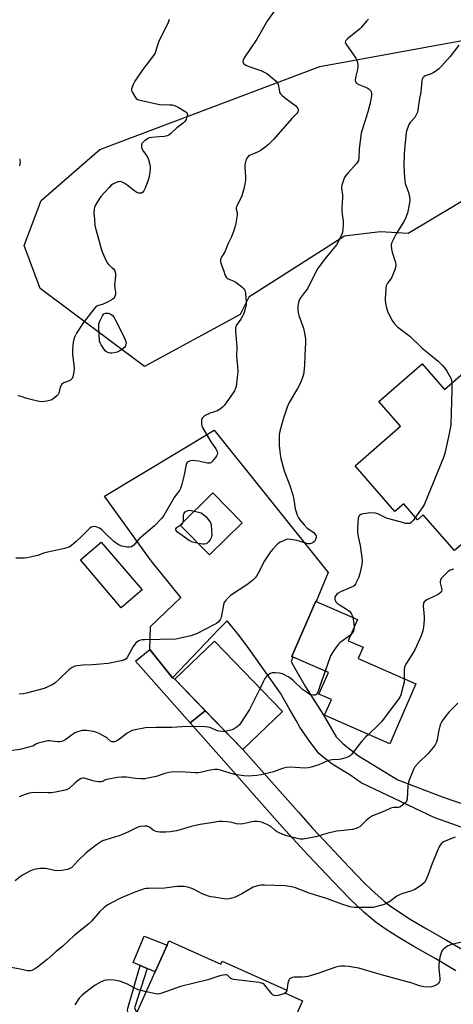
# Model space of a CAD drawing. Units: inches. Extents: x 1315762 to 1321763, y 525447 to 529448.
# Drawn here: x 1318108 to 1318316, y 526807 to 527279 of the extents above; entities that cross this region are included whole.
import ezdxf

# ---------------------------------------------------------------- set-up
doc = ezdxf.new("R2010")
doc.units = ezdxf.units.IN
doc.header["$MEASUREMENT"] = 0
for name, color, linetype in [('BLDG-Footprint', 5, 'Continuous'), ('CULTRL-Pad', 6, 'Continuous'), ('NTRL-Trees', 3, 'Continuous'), ('TRANS-Driveway', 251, 'Continuous'), ('TRANS-Non Street Sidewalk', 7, 'Continuous'), ('TRANS-Road', 130, 'Continuous'), ('Undefined', 1, 'Continuous')]:
    doc.layers.add(name, color=color, linetype=linetype)

msp = doc.modelspace()

# ---------------------------------------------------------------- linework, layer by layer
at = {"layer": 'BLDG-Footprint'}
for points, elevation in [([(1318300.93, 527114.17), (1318311.64, 527101.86), (1318321.8, 527110.7), (1318334.93, 527095.61), (1318336.9, 527097.32), (1318347.78, 527084.81), (1318344.26, 527081.75), (1318353.14, 527071.55), (1318339.15, 527059.38), (1318337.79, 527060.95), (1318333.79, 527057.47), (1318328.98, 527053.28), (1318337.74, 527043.21), (1318335.12, 527040.93), (1318318.41, 527026.39), (1318316.35, 527024.61), (1318301.41, 527041.78), (1318298.71, 527039.44), (1318292.05, 527047.09), (1318287.77, 527043.37), (1318268.74, 527065.24), (1318290.53, 527084.19), (1318280.17, 527096.11)], 507.98), ([(1318214.67, 527037.94), (1318199.07, 527022.54), (1318184.95, 527036.84), (1318200.55, 527052.24)], 511.77), ([(1318166.69, 527005.76), (1318156.7, 526997.26), (1318137.15, 527020.24), (1318147.14, 527028.74)], 520.82), ([(1318297.92, 526960.77), (1318285.37, 526932.09), (1318254.17, 526945.75), (1318257.46, 526953.27), (1318251.45, 526955.89), (1318255.94, 526966.14), (1318239.01, 526973.55), (1318238.91, 526973.59), (1318238.4, 526973.82), (1318238.8, 526974.73), (1318250.01, 527000.34), (1318250.1, 527000.3), (1318269.88, 526991.64), (1318265.42, 526981.46), (1318272.59, 526978.32), (1318270.22, 526972.9)], 508.29), ([(1318233.95, 526947.58), (1318214.94, 526929.25), (1318182.44, 526962.96), (1318201.45, 526981.29)], 508.79), ([(1318179.58, 526837.69), (1318204.45, 526826.53), (1318205.1, 526827.98), (1318236.11, 526814.08), (1318235.41, 526812.5), (1318243.61, 526808.83), (1318229, 526776.25), (1318222.06, 526779.36), (1318220.27, 526775.35), (1318217.92, 526776.4), (1318189.42, 526789.19), (1318192.53, 526796.14), (1318186.4, 526798.89), (1318184.27, 526794.15), (1318182.41, 526794.98), (1318171.69, 526799.79), (1318164.11, 526803.19), (1318172.92, 526822.83), (1318178.64, 526835.6)], 499.55)]:
    msp.add_lwpolyline(points, close=True, dxfattribs=dict(at, elevation=elevation))
at = {"layer": 'CULTRL-Pad'}
msp.add_lwpolyline([(1318178.64, 526835.6), (1318172.92, 526822.83), (1318169.08, 526824.42), (1318165.74, 526825.81), (1318162.35, 526827.21), (1318167.74, 526839.95)], close=True, dxfattribs=at)
at = {"layer": 'NTRL-Trees'}
msp.add_lwpolyline([(1318338.55, 527203.11), (1318294.26, 527176.53), (1318280.71, 527177.4), (1318263.67, 527175.27), (1318217.84, 527146.11), (1318213.67, 527137.77), (1318167.84, 527112.77), (1318117.84, 527150.27), (1318110.17, 527170.74), (1318118.4, 527192.45), (1318146.43, 527216.8), (1318251.92, 527256.63), (1318336.75, 527272.12), (1318380.64, 527239.66), (1318373.99, 527220.83)], close=True, dxfattribs=at)
at = {"layer": 'TRANS-Driveway'}
msp.add_lwpolyline([(1318181.2, 526963.71), (1318182.44, 526962.96), (1318197, 526947.87), (1318189.71, 526942.14), (1318163.62, 526971.59), (1318170.36, 526977.29)], close=True, dxfattribs=at)
msp.add_lwpolyline([(1318316.97, 526823.33), (1318307.41, 526828.96), (1318296.92, 526834.96), (1318289.75, 526839.23), (1318283.73, 526843.07), (1318278.88, 526846.48), (1318275.94, 526848.83), (1318272.92, 526851.45), (1318269.52, 526854.6), (1318266.03, 526858), (1318258.22, 526866), (1318246.34, 526878.68), (1318240.73, 526884.71), (1318233.86, 526892.32), (1318207.2, 526922.39), (1318189.71, 526942.14), (1318197, 526947.87), (1318214.94, 526929.25), (1318241.57, 526899.22), (1318248.36, 526891.7), (1318253.9, 526885.74), (1318265.69, 526873.15), (1318273.34, 526865.32), (1318276.64, 526862.1), (1318279.84, 526859.14), (1318282.56, 526856.78), (1318285.08, 526854.77), (1318289.49, 526851.67), (1318295.18, 526848.04), (1318302.14, 526843.9), (1318312.61, 526837.91), (1318320.18, 526833.44)], dxfattribs=at)
at = {"layer": 'TRANS-Non Street Sidewalk'}
msp.add_lwpolyline([(1318164.11, 526803.19), (1318160.82, 526795.85), (1318159.69, 526804.69), (1318165.74, 526825.81), (1318169.08, 526824.42), (1318163.08, 526805.52)], close=True, dxfattribs=at)
at = {"layer": 'TRANS-Road'}
msp.add_polyline3d([(1318335.33, 526886.47, 0), (1318306.97, 526896.63, 0), (1318271.67, 526913.33, 0), (1318266.19, 526917.15, 0), (1318258.55, 526921.81, 0), (1318257.07, 526922.72, 0), (1318251.33, 526927.48, 0), (1318246.91, 526933.28, 0), (1318242.32, 526940.1, 0), (1318240.52, 526943.24, 0), (1318237.2, 526949.04, 0), (1318233.08, 526956.26, 0), (1318217.9, 526977.79, 0), (1318213.2, 526983.95, 0), (1318207.42, 526991.02, 0), (1318203.33, 526986.76, 0), (1318181.2, 526963.71, 0), (1318170.36, 526977.29, 0), (1318170.75, 526988.24, 0), (1318185.21, 527002.15, 0), (1318178.51, 527010.52, 0), (1318171.72, 527019, 0), (1318169.79, 527021.41, 0), (1318148.72, 527050.77, 0), (1318201.29, 527082.36, 0), (1318255.84, 527014.14, 0), (1318250.1, 527000.3, 0), (1318250.01, 527000.34, 0), (1318238.8, 526974.73, 0), (1318238.4, 526973.82, 0), (1318238.91, 526973.59, 0), (1318239.01, 526973.55, 0), (1318238.93, 526973.37, 0), (1318238.14, 526971.45, 0), (1318239.32, 526969.38, 0), (1318245.07, 526959.34, 0), (1318253.43, 526946.07, 0), (1318259.74, 526935.36, 0), (1318263.1, 526932, 0), (1318270.38, 526926.25, 0), (1318289.19, 526914.82, 0), (1318310.99, 526906.51, 0), (1318335.21, 526898.11, 0)], dxfattribs=at)
msp.add_polyline3d([(1318214.67, 527037.94, 0), (1318200.55, 527052.24, 0), (1318184.95, 527036.84, 0), (1318199.07, 527022.54, 0)], close=True, dxfattribs=at)
at = {"layer": 'Undefined'}
msp.add_line((1318236.09, 526814.08, 500), (1318236.08, 526814, 500), dxfattribs=at)
for points, elevation in [([(1318230.11, 527283.21), (1318226.81, 527278.67), (1318221.63, 527269.66), (1318215.63, 527260.8), (1318215.07, 527259.56), (1318215.03, 527259.05), (1318215.13, 527258.54), (1318215.33, 527258.06), (1318215.64, 527257.64), (1318216.33, 527257.17), (1318218.27, 527256.4), (1318222.68, 527255.01), (1318223.64, 527254.63), (1318226.42, 527253.2), (1318227.14, 527252.73), (1318228.26, 527251.81), (1318230.87, 527249.49), (1318231.45, 527248.87), (1318231.75, 527248.41), (1318232.09, 527247.38), (1318232.49, 527244.49), (1318232.68, 527244), (1318232.99, 527243.55), (1318234.02, 527242.56), (1318236.28, 527240.7), (1318240.35, 527237.76), (1318240.92, 527237.15), (1318241.34, 527236.48), (1318241.52, 527235.99), (1318241.58, 527235.47), (1318241.39, 527234.8), (1318240.81, 527234.01), (1318238.45, 527231.74), (1318229.61, 527221.54), (1318227.31, 527219.22), (1318225.74, 527217.92), (1318223.81, 527216.51), (1318222.24, 527215.71), (1318218.19, 527213.98), (1318217.48, 527213.54), (1318216.97, 527212.9), (1318216.63, 527212.11), (1318216.27, 527210.97), (1318215.96, 527209.52), (1318215.98, 527208.04), (1318216.3, 527203.86), (1318216.21, 527202.16), (1318215.98, 527200.18), (1318215.45, 527197.92), (1318214.44, 527194.59), (1318212.24, 527190.03), (1318211.84, 527188.96), (1318211.77, 527188.21), (1318212.21, 527186.51), (1318212.27, 527185.39), (1318212, 527183.4), (1318211.45, 527180.55), (1318210.65, 527178.02), (1318209.55, 527174.96), (1318207.88, 527171.73), (1318206.34, 527167.71), (1318204.78, 527165.22), (1318204.33, 527164.2), (1318204.22, 527163.17), (1318204.36, 527162.38), (1318205.75, 527158.97), (1318206.57, 527156.48), (1318207.01, 527155.67), (1318207.52, 527155.14), (1318207.93, 527154.86), (1318210.39, 527153.95), (1318211.59, 527153.29), (1318214.52, 527151.02), (1318215.26, 527150.24), (1318215.72, 527149.6), (1318216.06, 527148.88), (1318216.31, 527147.78), (1318216.63, 527143.72), (1318216.52, 527142.54), (1318216.11, 527140.49), (1318215.79, 527139.35), (1318215.26, 527137.98), (1318214.68, 527136.64), (1318214.08, 527135.53), (1318211.85, 527132.43), (1318211.63, 527131.92), (1318211.51, 527131.38), (1318211.49, 527129.96), (1318212.07, 527122.07), (1318211.9, 527117.66), (1318212.42, 527112.96), (1318212.5, 527110.5), (1318212.4, 527108.78), (1318211.96, 527104.69), (1318211.75, 527103.25), (1318211.51, 527102.45), (1318210.96, 527101.19), (1318210.4, 527100.26), (1318206.17, 527094.39), (1318205.25, 527093.29), (1318204.1, 527092.4), (1318202.57, 527091.51), (1318199.61, 527090.6), (1318196.66, 527089.13), (1318195.95, 527088.64), (1318195.58, 527088.25), (1318195.35, 527087.77), (1318195.22, 527087.23), (1318195.11, 527086.07), (1318195.16, 527085.2), (1318195.38, 527084.38), (1318195.72, 527083.58), (1318199.69, 527076.69), (1318202.01, 527073.31), (1318202.6, 527072.15), (1318202.78, 527071.39), (1318202.75, 527070.72), (1318202.43, 527069.97), (1318201.95, 527069.26), (1318200.29, 527067.24), (1318199.67, 527066.73), (1318199.2, 527066.56), (1318198.09, 527066.6), (1318193.68, 527067.48), (1318190.86, 527067.73), (1318190.03, 527067.68), (1318189.47, 527067.54), (1318188.72, 527067.19), (1318188.32, 527066.85), (1318188.05, 527066.39), (1318187.87, 527065.86), (1318186.9, 527060.89), (1318185.61, 527055.82), (1318185.16, 527054.46), (1318184.59, 527053.47), (1318182.81, 527051.15), (1318182.09, 527050.1), (1318177.15, 527041.38), (1318176.07, 527040.03), (1318172.7, 527036.44), (1318165.19, 527030.09), (1318164.15, 527029.05), (1318162.74, 527027.27), (1318162.34, 527026.9), (1318161.66, 527026.51), (1318160.65, 527026.23), (1318159.56, 527026.27), (1318157.07, 527026.77), (1318155.76, 527027.28), (1318154.27, 527028.19), (1318153.11, 527029.05), (1318149.02, 527033.05), (1318147.51, 527034.42), (1318146.59, 527035.14), (1318145.57, 527035.74), (1318144.77, 527036.08), (1318144, 527036.19), (1318142.99, 527036.06), (1318142.3, 527035.78), (1318141.5, 527035.19), (1318137.72, 527031.42), (1318135.05, 527028.94), (1318132.95, 527027.08), (1318131.78, 527026.35), (1318129.55, 527025.71), (1318123.83, 527024.37), (1318120.74, 527023.73), (1318119.43, 527023.32), (1318116.81, 527022.34), (1318113.05, 527021.46), (1318111.59, 527021.17), (1318110.43, 527021.03), (1318106.18, 527021.01)], 512), ([(1318179.7, 527279.04), (1318179.15, 527277.68), (1318177.39, 527273.93), (1318175.5, 527270.33), (1318174.69, 527268.63), (1318174.22, 527267.35), (1318172.92, 527263.1), (1318172.51, 527262.33), (1318171.68, 527261.16), (1318166.87, 527255.05), (1318163.26, 527249.48), (1318162.58, 527248.22), (1318161.92, 527246.66), (1318161.7, 527245.89), (1318161.7, 527245.12), (1318162.09, 527244.11), (1318163.25, 527242.14), (1318163.9, 527241.24), (1318164.53, 527240.75), (1318165.61, 527240.4), (1318170.11, 527239.55), (1318175.04, 527238.3), (1318175.87, 527238.24), (1318178.34, 527238.32), (1318180.01, 527238.28), (1318181.11, 527238.14), (1318182.19, 527237.85), (1318184, 527237.11), (1318187.68, 527234.85), (1318188.07, 527234.51), (1318188.33, 527234.11), (1318188.41, 527233.64), (1318188.35, 527233.11), (1318187.78, 527231.18), (1318187.2, 527230.21), (1318186.33, 527229.44), (1318183.35, 527227.22), (1318180.43, 527224.42), (1318179.53, 527223.7), (1318178.78, 527223.37), (1318177.42, 527223.11), (1318174.89, 527222.82), (1318171.19, 527222.58), (1318170.1, 527222.36), (1318169.06, 527221.82), (1318167.83, 527220.97), (1318167.15, 527220.41), (1318166.63, 527219.77), (1318166.46, 527219.3), (1318166.36, 527218.55), (1318166.4, 527217.77), (1318166.52, 527217.27), (1318167.05, 527216.29), (1318168.79, 527213.98), (1318169.49, 527212.81), (1318169.77, 527212.01), (1318170.19, 527210.34), (1318170.53, 527208.65), (1318170.61, 527207.8), (1318170.38, 527205.83), (1318169.89, 527203.28), (1318169.6, 527202.16), (1318168, 527198.01), (1318167.49, 527197.02), (1318167.02, 527196.38), (1318166.42, 527195.97), (1318165.93, 527195.87), (1318165.09, 527195.95), (1318164.25, 527196.2), (1318163.24, 527196.78), (1318159.61, 527199.72), (1318158.16, 527200.67), (1318157.13, 527201.17), (1318156.33, 527201.41), (1318155.65, 527201.4), (1318155.09, 527201.27), (1318153.71, 527200.74), (1318152.66, 527200.21), (1318151.95, 527199.68), (1318150.9, 527198.63), (1318146.87, 527194.24), (1318145.1, 527191.51), (1318144.12, 527189.7), (1318143.79, 527188.33), (1318143.63, 527186.06), (1318143.66, 527185.21), (1318143.97, 527183.22), (1318144.06, 527180.64), (1318144.38, 527179.2), (1318145.45, 527175.17), (1318147.14, 527169.22), (1318147.61, 527167.83), (1318148.83, 527164.84), (1318149.93, 527162.47), (1318150.76, 527161.48), (1318152.44, 527160.19), (1318153.01, 527159.62), (1318153.62, 527158.63), (1318153.99, 527157.55), (1318154.01, 527156.46), (1318153.58, 527153.14), (1318153.52, 527152.08), (1318153.62, 527150.4), (1318153.92, 527148.52), (1318153.96, 527147.71), (1318153.82, 527146.86), (1318153.55, 527146.06), (1318153.27, 527145.59), (1318152.66, 527145.05), (1318150.39, 527143.78), (1318148.04, 527142.65), (1318145.4, 527141.91), (1318144.94, 527141.69), (1318144.5, 527141.36), (1318143.54, 527140.28), (1318138.64, 527133.98), (1318135.23, 527128.86), (1318134.42, 527127.28), (1318133.94, 527125.88), (1318133.73, 527124.42), (1318133.42, 527121.15), (1318133.35, 527119.96), (1318133.39, 527118.79), (1318134.08, 527112.07), (1318133.94, 527110.34), (1318133.47, 527107.81), (1318133.14, 527107.07), (1318132.38, 527106.37), (1318131.41, 527105.85), (1318129.22, 527105.04), (1318128.74, 527104.76), (1318128.14, 527104.17), (1318127.69, 527103.47), (1318127.48, 527102.94), (1318126.86, 527100.14), (1318126.45, 527099.44), (1318125.88, 527098.84), (1318124.15, 527097.37), (1318123.46, 527096.9), (1318122.96, 527096.67), (1318121.03, 527096.24), (1318118.48, 527095.93), (1318117.61, 527096), (1318115.87, 527096.38), (1318111.54, 527097.51), (1318108.74, 527098.54), (1318107.1, 527098.78)], 514), ([(1318275.21, 527279.22), (1318274.37, 527278.44), (1318271.64, 527275.25), (1318270.83, 527274.4), (1318265.2, 527269.89), (1318264.27, 527269), (1318264.03, 527268.41), (1318264.09, 527267.98), (1318264.31, 527267.49), (1318269.04, 527260.64), (1318269.6, 527259.62), (1318269.92, 527258.56), (1318270.13, 527257.19), (1318270.12, 527256.35), (1318269.9, 527255.22), (1318268.89, 527251.26), (1318268.79, 527249.92), (1318268.95, 527249.21), (1318269.43, 527248.64), (1318270.6, 527247.91), (1318273.79, 527246.74), (1318274.55, 527246.39), (1318275.49, 527245.72), (1318276.27, 527244.91), (1318276.52, 527244.44), (1318276.64, 527243.68), (1318276.56, 527242.58), (1318276.19, 527240.04), (1318275.81, 527238.32), (1318274.85, 527234.89), (1318273.34, 527229.8), (1318271.99, 527225.76), (1318271.71, 527224.67), (1318270.71, 527217.11), (1318270.63, 527212.66), (1318270.44, 527211.6), (1318269.98, 527210.71), (1318269.48, 527210.04), (1318265.39, 527205.69), (1318264.3, 527204.34), (1318263.74, 527203.41), (1318263.38, 527202.64), (1318262.34, 527199.68), (1318262.24, 527199.13), (1318262.24, 527198.29), (1318262.68, 527195.02), (1318262.74, 527193.65), (1318262.39, 527189.13), (1318262.39, 527187.45), (1318262.52, 527185.81), (1318263.03, 527182.49), (1318263.12, 527181.37), (1318262.9, 527178.21), (1318262.56, 527176.52), (1318261.05, 527173.27), (1318259.89, 527171.19), (1318254.59, 527164.78), (1318251.11, 527160.1), (1318249.83, 527157.84), (1318245.88, 527150.1), (1318245.05, 527148.86), (1318242.6, 527145.75), (1318242.13, 527144.88), (1318241.63, 527143.5), (1318241.45, 527142.66), (1318241.37, 527141.53), (1318241.36, 527139.83), (1318241.45, 527138.71), (1318241.85, 527137.3), (1318244.04, 527131.17), (1318244.73, 527127.95), (1318245.04, 527125.88), (1318245.03, 527124.42), (1318244.6, 527117.98), (1318244.5, 527113.42), (1318244.22, 527110.08), (1318243.99, 527108.98), (1318243.44, 527107.06), (1318242.56, 527104.94), (1318241.21, 527102.36), (1318237.12, 527095.53), (1318236.16, 527093.42), (1318234.23, 527087.68), (1318232.68, 527081.79), (1318232.4, 527080.07), (1318232.34, 527077.07), (1318232.38, 527074.99), (1318232.85, 527070.69), (1318233.18, 527068.71), (1318234.72, 527062.88), (1318237.55, 527055.82), (1318238.89, 527051.38), (1318239.46, 527049.13), (1318240.12, 527044.59), (1318240.45, 527043.2), (1318241.06, 527041.59), (1318241.69, 527040.31), (1318242.36, 527039.37), (1318244.43, 527036.91), (1318245.84, 527035.44), (1318248.92, 527033.23), (1318249.71, 527032.39), (1318250.06, 527031.64), (1318250.11, 527030.92), (1318249.87, 527029.95), (1318249.3, 527029.05), (1318248.74, 527028.5), (1318248.06, 527028.15), (1318247.03, 527027.94), (1318246.22, 527027.93), (1318244.56, 527028.27), (1318241.99, 527029.1), (1318240.86, 527029.39), (1318238.01, 527029.96), (1318236.61, 527030.1), (1318235.79, 527029.95), (1318234.73, 527029.52), (1318232.92, 527028.6), (1318231.75, 527027.83), (1318230.74, 527026.9), (1318229.34, 527025.39), (1318228.19, 527024.07), (1318227.51, 527023.13), (1318225.37, 527019.65), (1318222.23, 527013.54), (1318221.48, 527012.37), (1318220.81, 527011.51), (1318219.58, 527010.35), (1318216.96, 527008.19), (1318209.08, 527003.05), (1318207.8, 527001.91), (1318206.46, 527000.45), (1318206.05, 526999.73), (1318205.71, 526998.65), (1318204.57, 526992.65), (1318204.13, 526991.62), (1318203.33, 526990.47), (1318202.43, 526989.73), (1318201.43, 526989.15), (1318192.77, 526984.82), (1318191.41, 526984.22), (1318190.01, 526983.8), (1318185.17, 526982.59), (1318182.87, 526982.15), (1318167.92, 526981.9), (1318166.75, 526981.83), (1318165.9, 526981.67), (1318165.15, 526981.36), (1318164.44, 526980.94), (1318163.78, 526980.45), (1318163.19, 526979.87), (1318162.41, 526978.64), (1318159.6, 526973.45), (1318159.08, 526972.78), (1318158.32, 526972.26), (1318156.68, 526971.79), (1318150.37, 526970.59), (1318142.91, 526969.87), (1318138.25, 526969.75), (1318135.57, 526969.45), (1318134.42, 526969.2), (1318133.14, 526968.59), (1318131.7, 526967.63), (1318126.99, 526963.01), (1318124.82, 526961.1), (1318123.62, 526960.29), (1318121.48, 526959.28), (1318119.83, 526958.63), (1318111.32, 526956.33), (1318109.89, 526956.04), (1318107.87, 526955.82)], 510), ([(1318318.54, 527266.88), (1318314.27, 527261.45), (1318310.15, 527256.77), (1318308.95, 527255.52), (1318307.87, 527254.62), (1318306.2, 527253.52), (1318305.17, 527253.03), (1318302.34, 527252.05), (1318301.75, 527251.67), (1318301.27, 527251.15), (1318300.91, 527250.44), (1318300.69, 527249.64), (1318300.25, 527244.33), (1318299.7, 527241.32), (1318298.88, 527235.78), (1318298.63, 527234.64), (1318298.1, 527233.35), (1318297.4, 527232.14), (1318295.23, 527229.76), (1318294.58, 527228.79), (1318294, 527227.43), (1318293.42, 527225.75), (1318293.05, 527223.44), (1318292.36, 527216.74), (1318292.22, 527214.39), (1318292.12, 527209.37), (1318292.45, 527203.18), (1318292.57, 527201.74), (1318292.83, 527200.45), (1318294.43, 527196.19), (1318294.72, 527195.06), (1318295.01, 527192.71), (1318294.91, 527191.25), (1318293.81, 527186.35), (1318293.47, 527185.23), (1318293.02, 527184.15), (1318292.1, 527182.32), (1318288.41, 527176.41), (1318286.78, 527173.27), (1318286.23, 527171.93), (1318286.1, 527170.82), (1318286.25, 527169.11), (1318286.6, 527167.68), (1318287.98, 527163.21), (1318288.21, 527161.89), (1318288.24, 527160.84), (1318287.78, 527159.16), (1318286.37, 527155.59), (1318285.93, 527154.85), (1318284.36, 527152.81), (1318283.92, 527152.06), (1318283.72, 527151.53), (1318283.52, 527150.38), (1318283.26, 527147.41), (1318283.14, 527145.63), (1318283.15, 527144.47), (1318283.68, 527141.41), (1318284.36, 527139.29), (1318284.97, 527137.99), (1318286.6, 527134.9), (1318287.67, 527133.21), (1318289.24, 527131.69), (1318294.92, 527127.36), (1318300.72, 527121.79), (1318303.39, 527119.51), (1318308.53, 527115.38), (1318310.64, 527113.38), (1318311.78, 527112.06), (1318312.76, 527110.65), (1318314.58, 527107.26), (1318314.92, 527106.26), (1318315.07, 527104.85)], 508), ([(1318107.97, 527212.39), (1318108.24, 527211.01), (1318108.19, 527210.02), (1318107.92, 527208.98)], 516), ([(1318315.07, 527104.85), (1318315.16, 527101.51), (1318314.65, 527085.26), (1318314.25, 527082.9), (1318311.76, 527071.17), (1318311.06, 527069.21), (1318301.78, 527046.58), (1318300.89, 527045.09), (1318297.72, 527040.58)], 508), ([(1318186.44, 527038.31), (1318186.51, 527038.92), (1318186.5, 527041.23), (1318186.77, 527042.19), (1318187.38, 527043.25), (1318188.58, 527043.77), (1318189.59, 527043.96), (1318190.22, 527043.92), (1318191.76, 527043.56)], 512), ([(1318191.76, 527043.56), (1318194.95, 527042.67), (1318195.71, 527042.32), (1318196.16, 527041.99), (1318197.37, 527040.77), (1318199.06, 527038.8), (1318199.48, 527038.09), (1318199.74, 527036.97), (1318200.05, 527031.9), (1318200, 527031.33), (1318199.85, 527030.8), (1318199.31, 527029.86), (1318198.64, 527028.98), (1318198.08, 527028.4), (1318197.66, 527028.1), (1318197.19, 527027.91), (1318196.41, 527027.77), (1318195.6, 527027.73), (1318193.67, 527028)], 512), ([(1318297.72, 527040.58), (1318296.63, 527039.05), (1318295.63, 527038.02), (1318294.94, 527037.67), (1318293.92, 527037.55), (1318293.09, 527037.67), (1318291.42, 527038.07), (1318283.82, 527040.22), (1318282.48, 527040.77), (1318279.68, 527042.26), (1318278.59, 527042.58), (1318276.23, 527042.7), (1318272.51, 527042.29), (1318271.46, 527041.96), (1318270.87, 527041.52), (1318270.57, 527041.15), (1318270.25, 527040.15), (1318270.04, 527038.18), (1318269.95, 527034.93), (1318269.99, 527033.16), (1318270.39, 527030.63), (1318271.19, 527027.14), (1318272.06, 527021.23), (1318272.2, 527019.75), (1318272.01, 527017.99), (1318271.04, 527013.61), (1318270.49, 527011.93), (1318269.92, 527010.56), (1318268.97, 527008.72), (1318268.29, 527007.81), (1318267.84, 527007.47), (1318267.06, 527007.06), (1318261.82, 527004.89), (1318260.6, 527004.28), (1318259.99, 527003.76), (1318259.5, 527003.12), (1318259.13, 527002.43), (1318259, 527001.95), (1318259.06, 527001.25), (1318259.31, 527000.56), (1318259.6, 527000.12), (1318260.19, 526999.51), (1318261.56, 526998.44), (1318264.68, 526996.63), (1318266.09, 526995.56), (1318266.6, 526994.93), (1318267.02, 526994.23), (1318267.36, 526993.48), (1318267.61, 526992.63)], 508), ([(1318193.67, 527028), (1318190.85, 527028.69), (1318189.28, 527029.42), (1318188.07, 527030.19), (1318183.66, 527033.53), (1318183.12, 527034.13), (1318182.87, 527034.54), (1318182.79, 527034.93), (1318182.84, 527035.13), (1318183.11, 527035.5), (1318183.51, 527035.86), (1318184.97, 527036.82)], 512), ([(1318184.97, 527036.82), (1318186, 527037.55), (1318186.3, 527037.93), (1318186.44, 527038.31)], 512), ([(1318315.87, 527015.81), (1318314.3, 527015.2), (1318313.35, 527014.55), (1318310.58, 527011.87), (1318310.03, 527011.21), (1318309.67, 527010.52), (1318309.52, 527009.8), (1318309.55, 527009.24), (1318310.15, 527006.66), (1318310.26, 527005.89), (1318310.12, 527005.17), (1318309.9, 527004.75), (1318309.39, 527004.2), (1318308.52, 527003.57), (1318303.2, 527001.06), (1318302.47, 527000.63), (1318301.92, 527000.09), (1318301.55, 526999.23), (1318301.44, 526998.14), (1318301.85, 526992.86), (1318301.88, 526991.41), (1318301.52, 526987.93), (1318301.21, 526986.25), (1318300.41, 526983.85), (1318297.42, 526977.05), (1318296.5, 526975.51), (1318293.36, 526970.76), (1318292.7, 526969.51), (1318292.46, 526968.74), (1318292.3, 526967.38), (1318292.23, 526965.44), (1318292.27, 526963.24)], 506), ([(1318267.61, 526992.63), (1318268.17, 526989.71), (1318268.27, 526987.98)], 508), ([(1318268.27, 526987.98), (1318268.18, 526986.81), (1318267.96, 526986), (1318267.4, 526985.01), (1318266.59, 526984.14)], 508), ([(1318266.59, 526984.14), (1318261.55, 526980.53), (1318260.74, 526979.73), (1318259.71, 526978.35), (1318257.9, 526975.75), (1318257.02, 526974.27), (1318254.35, 526966.84)], 508), ([(1318254.35, 526966.84), (1318252.17, 526960.64), (1318250.91, 526956.78), (1318250.66, 526956.3), (1318250.31, 526955.89), (1318249.89, 526955.58), (1318249.42, 526955.4), (1318248.66, 526955.36), (1318247.88, 526955.47), (1318247.12, 526955.73), (1318246.38, 526956.13), (1318244.97, 526957.08), (1318243.61, 526958.11), (1318239.25, 526962.19), (1318237.92, 526963.31), (1318236.67, 526964.08), (1318234.34, 526965.35), (1318233.27, 526965.79), (1318232.44, 526965.94), (1318230.46, 526966.07), (1318229.07, 526966.03), (1318228.3, 526965.81), (1318227.37, 526965.19), (1318226.3, 526964.23), (1318225.57, 526963.35), (1318224.88, 526962.11), (1318223.24, 526958.69)], 508), ([(1318292.27, 526963.24), (1318292.22, 526961.6), (1318291.86, 526959.85), (1318290.68, 526955.54), (1318290.36, 526954.72), (1318289.92, 526953.96), (1318281.46, 526942.64), (1318280.04, 526941.16), (1318275.19, 526936.55)], 506), ([(1318223.24, 526958.69), (1318218.15, 526948.44), (1318214.33, 526942.56), (1318213.32, 526941.13), (1318212.3, 526940.14), (1318210.36, 526938.93), (1318209.28, 526938.55), (1318206.53, 526937.98)], 508), ([(1318318, 526951.52), (1318313.83, 526947.42), (1318312.89, 526946.27), (1318310.58, 526943.14), (1318309.94, 526942.14), (1318309.52, 526941.09), (1318308.75, 526937.75), (1318308.12, 526933.88), (1318307.73, 526932.81), (1318307.09, 526931.53), (1318306.24, 526930.36), (1318303.82, 526927.45), (1318299.15, 526922.94), (1318297.44, 526920.99), (1318296.68, 526919.79), (1318294.67, 526914.61), (1318294.13, 526912.95), (1318293.97, 526911.83), (1318293.92, 526908.67), (1318293.67, 526905.73), (1318293.42, 526904.62), (1318293.16, 526904.15), (1318292.81, 526903.73), (1318291.53, 526902.62), (1318290.13, 526901.71), (1318289.37, 526901.51), (1318287.2, 526901.47), (1318285.93, 526901.25), (1318282.89, 526899.81), (1318277.16, 526897.49), (1318275.66, 526896.53), (1318274, 526895.24), (1318271, 526892.33), (1318270.31, 526891.87), (1318269.32, 526891.43), (1318267.55, 526891.03), (1318261.76, 526890.42), (1318259.82, 526890.12), (1318255.28, 526889.13), (1318251.09, 526887.78), (1318249.96, 526887.49), (1318243.87, 526886.39), (1318242.42, 526886.41), (1318240.42, 526886.76), (1318236, 526887.98), (1318234.06, 526888.61), (1318232.42, 526889.33), (1318231.41, 526889.89), (1318230.53, 526890.51), (1318228.31, 526892.35), (1318226.6, 526893.34), (1318225.07, 526894.07), (1318224.02, 526894.47), (1318221.81, 526894.78), (1318220.41, 526894.82), (1318219.32, 526894.7), (1318217.95, 526894.42), (1318215.18, 526893.64), (1318214.04, 526893.52), (1318211.98, 526893.72), (1318209.74, 526894.28), (1318207.69, 526894.6), (1318205.05, 526894.89), (1318203.62, 526894.88), (1318198.79, 526893.98), (1318194.59, 526893.36), (1318192.26, 526892.88), (1318190.25, 526892.39), (1318184.92, 526890.8), (1318183.23, 526890.37), (1318180.08, 526889.92), (1318178.09, 526889.75), (1318175.27, 526889.75), (1318174.13, 526889.91), (1318173.02, 526890.19), (1318172.04, 526890.69), (1318170.23, 526892.04), (1318169.19, 526892.54), (1318168.06, 526892.65), (1318166, 526892.47), (1318165.16, 526892.26), (1318164.38, 526891.94), (1318160.21, 526889.8), (1318157.25, 526888.57), (1318155.59, 526887.99), (1318149.35, 526886.11), (1318147.69, 526885.48), (1318146.7, 526884.97), (1318144.88, 526883.68), (1318139.92, 526879.78), (1318135.97, 526875.94), (1318133.03, 526872.81), (1318132.12, 526872.23), (1318131.07, 526871.89), (1318128.3, 526871.31), (1318126.22, 526871.17), (1318124.81, 526871.33), (1318121.43, 526872.16), (1318120.28, 526872.36), (1318118, 526872.26), (1318114.87, 526871.86), (1318114.06, 526871.58), (1318113.28, 526871.2), (1318109.47, 526869.08), (1318108.5, 526868.42), (1318105.91, 526866.43)], 504), ([(1318206.53, 526937.98), (1318205.27, 526937.88), (1318203.51, 526938.11), (1318202.38, 526938.44), (1318199.67, 526939.67), (1318198.35, 526939.95), (1318196.72, 526940.12), (1318189.76, 526940.3), (1318185.76, 526940.16), (1318180.88, 526939.85), (1318173.57, 526939.91), (1318168.33, 526939.64), (1318163.46, 526938.8), (1318162.62, 526938.58), (1318161.57, 526938.19), (1318159.58, 526937.16), (1318155.81, 526934.3), (1318154.66, 526933.51), (1318153.69, 526933.06), (1318152.72, 526932.94), (1318152.25, 526933.01), (1318151.52, 526933.37), (1318150.01, 526934.76), (1318149.06, 526935.43), (1318146.18, 526936.92), (1318144.58, 526937.63), (1318143.18, 526937.97), (1318140.29, 526938.36), (1318138.85, 526938.47), (1318137.95, 526938.41), (1318135.76, 526937.83), (1318134.46, 526937.26), (1318129.65, 526933.85), (1318128.91, 526933.4), (1318128.13, 526933.09), (1318127.32, 526932.96), (1318126.2, 526932.94), (1318122.23, 526933.49), (1318121.38, 526933.45), (1318120.24, 526933.23), (1318116.86, 526932.35), (1318116.09, 526932), (1318114.3, 526930.96), (1318112.37, 526930.37), (1318108.12, 526929.39), (1318103.46, 526928.65)], 508), ([(1318275.19, 526936.55), (1318273.94, 526935.32), (1318272.07, 526933.28), (1318270.16, 526931.01), (1318266.97, 526926.9), (1318266.38, 526926.29), (1318265.92, 526925.96), (1318264.33, 526925.28), (1318262.08, 526924.62), (1318260.93, 526924.51), (1318257.74, 526924.4), (1318256.62, 526924.2), (1318255.55, 526923.82), (1318251.34, 526922), (1318247.71, 526920.84), (1318246.3, 526920.48), (1318244.55, 526920.41), (1318237.74, 526920.81), (1318235.97, 526920.68), (1318233.96, 526920.25), (1318229.66, 526918.65), (1318223.74, 526917.15), (1318221.72, 526916.82), (1318217.55, 526916.59), (1318215.48, 526916.64), (1318211.2, 526917.39), (1318208.21, 526918.14), (1318204.2, 526919.37), (1318202.78, 526919.67), (1318201.63, 526919.75), (1318200.49, 526919.64), (1318198.49, 526919.29), (1318194.67, 526918.24), (1318193.56, 526918.08), (1318192.11, 526918.11), (1318187.44, 526918.53), (1318182.49, 526918.57), (1318180.76, 526918.49), (1318179.6, 526918.28), (1318177.59, 526917.79), (1318173.42, 526916.46), (1318169.43, 526915.53), (1318167.99, 526915.32), (1318166.21, 526915.29), (1318163.54, 526915.39), (1318159.26, 526916.04), (1318156.87, 526916.04), (1318154.79, 526915.94), (1318149.82, 526914.97), (1318148.92, 526914.63), (1318147.84, 526914.03), (1318147.11, 526913.83), (1318145.76, 526913.87), (1318143.81, 526914.13), (1318142.68, 526914.42), (1318139.56, 526915.49), (1318138.99, 526915.59), (1318138.27, 526915.56), (1318137.54, 526915.35), (1318136.28, 526914.6), (1318134.61, 526913.35), (1318131.71, 526910.69), (1318130.83, 526910.16), (1318129.81, 526909.77), (1318125.2, 526908.88), (1318123.17, 526908.58), (1318121.69, 526908.56), (1318116.02, 526908.71), (1318113.73, 526908.61), (1318112.62, 526908.43), (1318110.75, 526907.78), (1318107.86, 526906.57)], 506), ([(1318316.69, 526887.25), (1318312.19, 526885.57), (1318311.15, 526885.02), (1318310.01, 526884.14), (1318309.22, 526883.04), (1318308.37, 526881.29), (1318305.71, 526874.75), (1318303.6, 526868.88), (1318302.73, 526866.76), (1318302.06, 526865.65), (1318300.81, 526864.52), (1318298.66, 526862.96), (1318297.41, 526862.23), (1318295.84, 526861.65), (1318291.14, 526860.15), (1318289.77, 526859.6), (1318288.78, 526858.98), (1318285.48, 526856.54), (1318283.53, 526855.42), (1318282.18, 526854.94), (1318278.59, 526853.91), (1318277.47, 526853.68), (1318276.31, 526853.6), (1318268.4, 526853.64), (1318267.24, 526853.71), (1318266.41, 526853.86), (1318262.38, 526855.14), (1318255.53, 526857.72), (1318246.77, 526860.46), (1318240.23, 526863.06), (1318238.25, 526863.52), (1318235.34, 526863.96), (1318225.29, 526864.38), (1318223.83, 526864.38), (1318222.68, 526864.23), (1318221.03, 526863.75), (1318219.95, 526863.32), (1318214.55, 526860.21), (1318211.22, 526858.6), (1318209.2, 526857.87), (1318208.37, 526857.73), (1318207.5, 526857.67), (1318206.06, 526857.79), (1318201.14, 526858.53), (1318199.7, 526858.78), (1318198.57, 526859.07), (1318195.54, 526860.15), (1318191.64, 526862.18), (1318190.58, 526862.65), (1318188.41, 526863.35), (1318187.03, 526863.66), (1318185.88, 526863.72), (1318183.58, 526863.65), (1318177.49, 526862.94), (1318169.8, 526862.72), (1318168.64, 526862.64), (1318167.75, 526862.49), (1318162.4, 526860.57), (1318156.36, 526858.16), (1318151.98, 526855.93), (1318150, 526854.76), (1318148.42, 526853.44), (1318146.46, 526851.66), (1318142.4, 526847.01), (1318141.16, 526845.76), (1318134.14, 526840.18), (1318128.79, 526835.1), (1318125.3, 526832.33), (1318121.23, 526828.72), (1318116.61, 526825.09), (1318115.17, 526824.13), (1318113.94, 526823.45), (1318113.17, 526823.24), (1318111.83, 526823.3), (1318108.3, 526824.13), (1318102.16, 526825.22)], 502), ([(1318322.17, 526837.54), (1318315.53, 526836.07), (1318314.13, 526835.64), (1318313.1, 526835.08), (1318311.87, 526834.26), (1318311.18, 526833.72), (1318310.58, 526833.11), (1318310.29, 526832.63), (1318309.96, 526831.82), (1318309.36, 526829.83), (1318309.13, 526828.38), (1318308.93, 526826.34), (1318308.86, 526824.31), (1318309.37, 526819.65), (1318309.3, 526818.52), (1318309.01, 526817.77), (1318308.69, 526817.33), (1318308.09, 526816.79), (1318307.18, 526816.19), (1318306.44, 526815.85), (1318305.33, 526815.62), (1318303.03, 526815.49), (1318301.62, 526815.63), (1318299.7, 526816.15), (1318296.1, 526817.32), (1318289.63, 526819.04), (1318281.42, 526821.33), (1318270.6, 526824.49), (1318265.62, 526825.36), (1318263.9, 526825.45), (1318261.9, 526825.43), (1318260.77, 526825.35), (1318259.55, 526825.07), (1318250.87, 526821.98), (1318246.13, 526820.51), (1318244.99, 526820.34), (1318243.24, 526820.23), (1318239.61, 526820.22), (1318238.75, 526820.09), (1318237.95, 526819.83), (1318237.3, 526819.41), (1318236.94, 526818.75), (1318236.6, 526817.38), (1318236.09, 526814.08)], 500), ([(1318235.49, 526812.69), (1318234.56, 526812.21), (1318231.86, 526811.41), (1318230.76, 526811.27), (1318229.95, 526811.39), (1318229.48, 526811.63), (1318228.86, 526812.21), (1318225.59, 526816.48), (1318224.96, 526817.03), (1318224.49, 526817.27), (1318222.81, 526817.63), (1318210.54, 526819.19), (1318209.73, 526819.42), (1318209.27, 526819.67), (1318207.57, 526821.12), (1318207.12, 526821.28), (1318206.62, 526821.31), (1318205.55, 526821.19), (1318203.91, 526820.85), (1318198.14, 526818.9), (1318185.06, 526815.7), (1318176.14, 526812.56), (1318175.02, 526812.23), (1318174.18, 526812.14), (1318173.32, 526812.21), (1318168.6, 526813.2)], 500), ([(1318168.6, 526813.2), (1318166.21, 526813.77), (1318164.83, 526814.24), (1318162.96, 526815.07), (1318159.77, 526816.83), (1318156.87, 526818.01), (1318155.26, 526818.55), (1318153.29, 526818.85), (1318151.3, 526818.99), (1318149.87, 526818.86), (1318148.46, 526818.58), (1318146.83, 526817.87), (1318144.22, 526816.43), (1318139.69, 526813.05), (1318137.92, 526811.6), (1318136.62, 526810.19), (1318134.42, 526807.04)], 500), ([(1318236.08, 526814), (1318235.87, 526813.17), (1318235.49, 526812.69)], 500)]:
    msp.add_lwpolyline(points, dxfattribs=dict(at, elevation=elevation))
at = {"layer": 'Undefined', "elevation": 514}
msp.add_lwpolyline([(1318152.27, 527119.2), (1318151.46, 527119.25), (1318150.67, 527119.45), (1318149.67, 527119.91), (1318149.03, 527120.42), (1318148.33, 527121.3), (1318147.08, 527123.23), (1318146.56, 527124.23), (1318146.33, 527125.05), (1318145.92, 527131.56), (1318145.99, 527133.3), (1318146.48, 527134.63), (1318147.79, 527137.19), (1318148.44, 527138.03), (1318149.09, 527138.34), (1318150.42, 527138.37), (1318151.45, 527138.1), (1318152.33, 527137.42), (1318153.25, 527136.29), (1318153.98, 527135.03), (1318157.26, 527128.54), (1318158.61, 527125.59), (1318159.04, 527124.25), (1318158.99, 527123.45), (1318158.71, 527122.68), (1318158.28, 527121.99), (1318157.67, 527121.44), (1318156, 527120.39), (1318154.74, 527119.75), (1318153.38, 527119.34)], close=True, dxfattribs=at)

doc.saveas('drawing.dxf')
